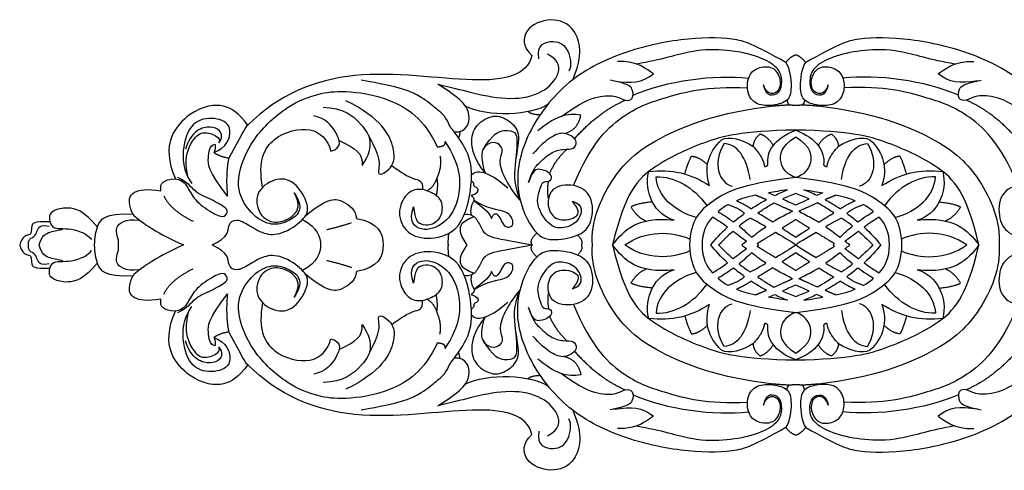
# Model space of a CAD drawing. Units: millimetres. Extents: x -52 to 1293, y -105 to 40.
# Drawn here: x 336 to 589, y -104 to 12 of the extents above; entities that cross this region are included whole.
import ezdxf

# ---------------------------------------------------------------- set-up
doc = ezdxf.new("R2010")
doc.units = ezdxf.units.MM
doc.header["$MEASUREMENT"] = 0
doc.layers.add('Default', color=7, linetype='Continuous', true_color=0x000000)

msp = doc.modelspace()

# ---------------------------------------------------------------- linework, layer by layer
at = {"layer": 'Default'}
for points, degree in [([(478.15, -3.68), (481.01, 2.78), (479.1, 10.27), (472.64, 12.61), (465.31, 9.83), (465.16, 4.69), (467.65, 2.63)], 3), ([(533.06, 0.83), (524.78, 5.36), (520.54, 7.38), (506.39, 7.19), (489.84, 3.53), (474.96, -4.58), (464.86, -19.32), (462.96, -32.73), (468.39, -44.32), (473.38, -45.2), (480.13, -44.03), (483.36, -40.66), (483.5, -33.32), (478.66, -30.24), (472.06, -31.26), (471.32, -37.13), (474.4, -40.51), (479.98, -39.04), (479.83, -37.28), (478.07, -34.93)], 3), ([(469.45, 1.78), (468.64, 5.54), (473.78, 6.98), (477.3, 4.43), (477.91, -0.1), (477.17, -1.41)], 3), ([(593.19, -34.93), (591.43, -37.28), (591.28, -39.04), (596.86, -40.51), (599.94, -37.13), (599.2, -31.26), (592.6, -30.24), (587.76, -33.32), (587.9, -40.66), (591.13, -44.03), (597.88, -45.2), (602.87, -44.32), (608.3, -32.73), (606.4, -19.32), (596.3, -4.58), (581.42, 3.53), (564.87, 7.19), (550.72, 7.38), (546.48, 5.36), (538.2, 0.83)], 3), ([(467.65, 2.63), (466.44, -2.51), (455.03, -5.36), (421.07, 0.39), (402.2, -7.59), (394.43, -15.37)], 3), ([(443.35, -4.82), (447.06, -5.61), (451.08, -6.78), (461.15, -9), (469.78, -7.76), (475.02, -2.75), (474.92, 1.28), (471.66, 2.92)], 3), ([(527.28, -4.98), (527.73, -7.26), (529.85, -7.97), (531.88, -6.64), (532.21, -3.08), (530.96, -0.22), (525.61, 2.69), (517.97, 4.1), (509.47, 4.33), (500.93, 1.47), (494.65, 0.39)], 3), ([(535.63, 2.76), (534.14, 2.2), (533.06, 0.83)], 2), ([(538.2, 0.83), (537.12, 2.2), (535.63, 2.76)], 2), ([(576.61, 0.39), (570.34, 1.47), (561.79, 4.33), (553.29, 4.1), (545.65, 2.69), (540.3, -0.22), (539.05, -3.08), (539.38, -6.64), (541.42, -7.97), (543.53, -7.26), (543.99, -4.98)], 3), ([(498.93, -2.1), (497.13, -1.04), (494.95, 1.34), (489.71, 1.04)], 3), ([(533.06, 0.83), (534.12, -0.75), (534.73, -6.23), (533.79, -9.22), (529.96, -10.41), (525.42, -10.34), (522.91, -7.24), (523.26, -2.55), (525.62, -0.39), (529.96, 0.06), (531.99, -3.65), (531.32, -6.71), (529.34, -7.57), (527.83, -6.56), (527.28, -4.98)], 3), ([(543.99, -4.98), (543.43, -6.56), (541.93, -7.57), (539.94, -6.71), (539.27, -3.65), (541.3, 0.06), (545.64, -0.39), (548, -2.55), (548.35, -7.24), (545.84, -10.34), (541.3, -10.41), (537.47, -9.22), (536.53, -6.23), (537.14, -0.75), (538.2, 0.83)], 3), ([(572.33, -2.1), (574.13, -1.04), (576.31, 1.34), (581.55, 1.04)], 3), ([(488.73, -3.94), (493.62, -4.58), (495.9, -4.62), (498.93, -2.1)], 3), ([(493.72, -7.66), (502.34, -3.86), (514.6, -2.22), (523.49, -3.25)], 3), ([(577.54, -7.66), (568.92, -3.86), (556.66, -2.22), (547.77, -3.25)], 3), ([(582.54, -3.94), (577.64, -4.58), (575.36, -4.62), (572.33, -2.1)], 3), ([(437.13, -36.41), (437.51, -39.8), (438.74, -40.96), (441.64, -41.33), (444.52, -39.16), (444.77, -35.07), (442.83, -33.15), (438.84, -31.43), (435.18, -32.68), (432.67, -37.95), (435.13, -43.52), (441.22, -45.16), (449.72, -42.75), (452.53, -30.01), (451.77, -22.6), (446.94, -16.2), (446.47, -15.66), (445.3, -12.93), (442.73, -10.98), (439.14, -7.86), (433.68, -5.44), (423.62, -3.8)], 3), ([(447.58, -17.07), (450.76, -17.37), (452.71, -12.46), (449.35, -8.4), (443.35, -4.82)], 3), ([(475.29, -13.1), (480.25, -9.51), (484.85, -7.64), (489.68, -7.71), (491.63, -9.27), (493.9, -8.81), (493.74, -5.84), (492.38, -4.67), (487.82, -3.75)], 3), ([(595.98, -13.1), (591.01, -9.51), (586.41, -7.64), (581.58, -7.71), (579.63, -9.27), (577.37, -8.81), (577.52, -5.84), (578.88, -4.67), (583.44, -3.75)], 3), ([(406.37, -32.82), (408, -35.3), (407.86, -37.75), (406.5, -39.19), (402.76, -41.15), (398.37, -40.82), (393.45, -36.34), (390.95, -29.68), (395.26, -18.62), (404.83, -9.94), (412.79, -7.1), (418.67, -6.34), (430.92, -7.86), (439.95, -13.73), (443.24, -20.93)], 3), ([(478.37, -30.92), (482.81, -19.77), (492.53, -11.25), (501.09, -8.5), (512.65, -5.22), (523.18, -5.7)], 3), ([(592.89, -30.92), (588.46, -19.77), (578.73, -11.25), (570.17, -8.5), (558.61, -5.22), (548.08, -5.7)], 3), ([(394.43, -15.37), (391.93, -12.14), (388.85, -9.79), (380.04, -10.38), (371.68, -20.21), (375.79, -29.17)], 3), ([(425.52, -17.94), (428.72, -23.91), (427.89, -27.06), (428.21, -28.39), (430.86, -27.13), (433.45, -22.89), (428.91, -13.48), (419.68, -9.06)], 3), ([(450.46, -10.42), (456.06, -13.24), (467.84, -12.85), (471.85, -9.85)], 3), ([(478.64, -18.82), (484.75, -11.92), (491.69, -8.94)], 2), ([(529.96, -10.41), (533.55, -9.99), (535.63, -10.24)], 2), ([(533.41, -8.83), (533.37, -9.66), (533.97, -10.15)], 2), ([(535.63, -10.24), (537.71, -9.99), (541.3, -10.41)], 2), ([(537.85, -8.83), (537.89, -9.66), (537.29, -10.15)], 2), ([(592.62, -18.82), (586.51, -11.92), (579.58, -8.94)], 2), ([(423.93, -25.75), (427.45, -20.49), (424.23, -14.94), (419.11, -11.02), (413.81, -10.77)], 3), ([(466.7, -11.8), (467.2, -12.54), (469.77, -12.66)], 2), ([(480.25, -12.81), (476.77, -12.04), (473.3, -13.32), (469.2, -16.85)], 3), ([(483.25, -46.25), (482.72, -40.36), (488, -28.24), (497.87, -18.97), (515.82, -11.96), (529.96, -10.41)], 3), ([(541.3, -10.41), (555.44, -11.96), (573.39, -18.97), (583.26, -28.24), (588.54, -40.36), (588.01, -46.25)], 3), ([(385.7, -22.37), (388.93, -21.2), (391.03, -15.98), (386.93, -13.22), (380.28, -13.78), (377.36, -20.33), (377.67, -27.24), (379.97, -30.36)], 3), ([(415.82, -22.1), (418.94, -21.16), (417.38, -17.19), (414.57, -13.6), (411.45, -12.97)], 3), ([(455.55, -27.69), (452.88, -24.18), (451.45, -19.12), (453.41, -14.68), (458.44, -12.26), (462.27, -14.48), (464.96, -17.47), (462.89, -25.48), (463.09, -31.45), (464.63, -34.7)], 3), ([(476.04, -17.49), (479.44, -16.7), (480.25, -12.81)], 2), ([(379.08, -28.94), (377.76, -23.93), (380.43, -18.33), (382.94, -16.9), (386.47, -17.97), (387.44, -19.25), (386.98, -19.92)], 3), ([(386.98, -19.92), (388.06, -18.54), (387.34, -16.39), (384.89, -15.72), (381.3, -16.13), (378.91, -19.45), (378.39, -21.57)], 3), ([(394.43, -15.37), (393.57, -15.93), (393.1, -17.48), (389.5, -23.84)], 3), ([(398.19, -31.44), (397.03, -24.44), (400.3, -17.81), (411.37, -15.24), (414.96, -18.98), (415.82, -22.1)], 3), ([(449, -17), (449.11, -17.91), (448.69, -18.57)], 2), ([(454.98, -21.78), (457.41, -17.46), (461.06, -16.35), (463.28, -17.12), (464.17, -18.31), (463.31, -25.44)], 3), ([(466.78, -30.13), (467.95, -26.69), (469.14, -25.42), (472.49, -22.23), (475.77, -21.45), (478.65, -21.68), (479.28, -19.57), (478.5, -18.48), (475.92, -17.08), (472.8, -18.01), (469.61, -20.74), (467.89, -22.77)], 3), ([(535.63, -16.63), (521.58, -16.87), (511.59, -19.6), (498.4, -25.9), (491.74, -32.32), (488.42, -46.25)], 3), ([(526.37, -17.65), (524.83, -18.93), (524.6, -20.78)], 2), ([(529.86, -20.57), (528.32, -18.19), (526.37, -17.65)], 2), ([(528.46, -25.56), (528.05, -22.16), (530.04, -18.84), (535.63, -16.63)], 3), ([(582.85, -46.25), (579.52, -32.32), (572.86, -25.9), (559.67, -19.6), (549.68, -16.87), (535.63, -16.63)], 3), ([(535.63, -16.63), (541.22, -18.84), (543.21, -22.16), (542.8, -25.56)], 3), ([(541.41, -20.57), (542.94, -18.19), (544.89, -17.65)], 2), ([(544.89, -17.65), (546.43, -18.93), (546.67, -20.78)], 2), ([(389.15, -33.65), (384.02, -26.91), (384.24, -23.9), (384.54, -20.57), (385.92, -20.27)], 3), ([(385.92, -20.27), (386.22, -21.25), (385.7, -22.37)], 2), ([(417.96, -19.32), (422.35, -21.48), (424.04, -22.54), (423.93, -25.75)], 3), ([(445.2, -19.54), (449.26, -25.51), (449.46, -34.57), (445.32, -41.12), (438.92, -43.22), (435.75, -40.2), (437.13, -36.41)], 3), ([(443.24, -20.93), (445.7, -20.87), (445.2, -19.54)], 2), ([(464.63, -34.7), (463.11, -32.99), (461.16, -30.01), (459, -25.41), (460.04, -22.21), (460.08, -21.22), (458.38, -19.48), (455.77, -20.27), (454.32, -22.5), (454.94, -25.86), (455.55, -27.69)], 3), ([(513.42, -30.92), (511.97, -26.49), (512.88, -22.55), (516.51, -19.14)], 3), ([(517.15, -20.12), (514.04, -25.05), (515.86, -30.31), (519.26, -31.1)], 3), ([(516.51, -19.14), (518.37, -18.09), (521.92, -19.01), (524.6, -20.78)], 3), ([(523.86, -29.4), (523.07, -23.56), (520.42, -20.24), (517.15, -20.12)], 3), ([(535.63, -28.87), (533.39, -28.09), (531.24, -25.52), (531.61, -20.96), (535.63, -18.39)], 3), ([(535.63, -18.39), (539.65, -20.96), (540.02, -25.52), (537.87, -28.09), (535.63, -28.87)], 3), ([(546.67, -20.78), (549.34, -19.01), (552.89, -18.09), (554.75, -19.14)], 3), ([(547.4, -29.4), (548.19, -23.56), (550.84, -20.24), (554.11, -20.12)], 3), ([(554.11, -20.12), (557.22, -25.05), (555.4, -30.31), (552, -31.1)], 3), ([(554.75, -19.14), (558.38, -22.55), (559.29, -26.49), (557.84, -30.92)], 3), ([(385.7, -22.37), (386.73, -23.3), (389.5, -23.84)], 2), ([(472.18, -27.83), (473.79, -24.2), (476.68, -21.56)], 2), ([(524.6, -20.78), (527.28, -23.6), (527.55, -26.01)], 2), ([(543.71, -26.01), (543.98, -23.6), (546.67, -20.78)], 2), ([(389.5, -23.84), (388.65, -28.07), (389.15, -33.65)], 2), ([(443.93, -23.3), (444.51, -25.8), (443.15, -29.08)], 2), ([(507.04, -27.96), (508.08, -24.46), (508.79, -23.34)], 2), ([(508.79, -23.34), (510.79, -23.54), (512.88, -25.56)], 2), ([(562.47, -23.34), (560.47, -23.54), (558.39, -25.56)], 2), ([(564.22, -27.96), (563.18, -24.46), (562.47, -23.34)], 2), ([(431.52, -25.78), (433.99, -27.56), (437.28, -29.65), (439.68, -29.52), (439.45, -31.99)], 3), ([(452.08, -28.27), (453.62, -26.23), (457.43, -27.93), (461.45, -31.54)], 3), ([(478.07, -34.93), (481.05, -35.9), (480.12, -40.12), (476.37, -41.99), (472.32, -41.99), (468.34, -35.59), (469.9, -31.54), (470.37, -29.82), (471.85, -29.98), (473.1, -29.12), (472.08, -27.4), (469.74, -26.55), (467.87, -26.78), (466.78, -30.13)], 3), ([(504.33, -39.85), (499.35, -38.56), (496.37, -32.64), (497.76, -27.31)], 3), ([(497.76, -27.31), (503.54, -26.59), (508.68, -27.83), (513.42, -30.92)], 3), ([(527.55, -26.01), (528.23, -26), (528.46, -25.56)], 2), ([(542.8, -25.56), (543.03, -26), (543.71, -26.01)], 2), ([(557.84, -30.92), (562.58, -27.83), (567.72, -26.59), (573.5, -27.31)], 3), ([(573.5, -27.31), (574.89, -32.64), (571.91, -38.56), (566.94, -39.85)], 3), ([(372.03, -32.28), (371.74, -30.08), (372.52, -29.5), (375.79, -29.17)], 3), ([(375.79, -29.17), (377.92, -29.57), (379.08, -31.8), (381.36, -35.58), (386.58, -38.73), (388.44, -39.14), (389.52, -37.44), (388.11, -36.07), (382.89, -33.55), (381.11, -32.87), (378.95, -30.18), (376.41, -28.82)], 3), ([(385.23, -46.25), (389.52, -44.37), (389.05, -40.7), (391.47, -39.37), (394.51, -40.93), (398.49, -43.59), (403.09, -43.74), (408.94, -39.84), (410.73, -36.41), (406.37, -29.31), (401.37, -28.85), (396.07, -32.59), (397.08, -38.59), (401.37, -41.17), (406.83, -38.83), (408.08, -35.79), (406.37, -32.82)], 3), ([(440.62, -32.29), (442.39, -31.23), (443.15, -29.08)], 2), ([(443.15, -29.08), (443.47, -31.23), (442.96, -33.49)], 2), ([(451.99, -33.53), (453.67, -32.9), (454.01, -31.8), (453.06, -31.3), (452.7, -31.26), (452.72, -30.42), (452.4, -29.82), (452.02, -29.91)], 3), ([(471.89, -34.25), (471.55, -31.78), (471.94, -29.77)], 2), ([(499.64, -28.66), (504.41, -28.58), (509.09, -31.15), (512.77, -36.12)], 3), ([(510, -39.19), (504.28, -37.45), (499.89, -33.76), (499.64, -28.66)], 3), ([(535.63, -28.87), (520.93, -30.56), (513.22, -35.28), (508.52, -39.68), (508.26, -46.25)], 3), ([(563, -46.25), (562.74, -39.68), (558.04, -35.28), (550.33, -30.56), (535.63, -28.87)], 3), ([(571.62, -28.66), (566.85, -28.58), (562.17, -31.15), (558.49, -36.12)], 3), ([(561.26, -39.19), (566.98, -37.45), (571.37, -33.76), (571.62, -28.66)], 3), ([(364.77, -38.33), (363.24, -34.64), (364.69, -32.15), (368.3, -31.74), (372.03, -32.28)], 3), ([(533.52, -32.06), (531.69, -32.3), (530.06, -32.54), (528.62, -32.79)], 3), ([(528.62, -32.79), (529.19, -33.03), (529.72, -33.25), (530.22, -33.47)], 3), ([(530.22, -33.47), (531.3, -32.96), (532.4, -32.49), (533.52, -32.06)], 3), ([(541.04, -33.47), (539.96, -32.96), (538.86, -32.49), (537.75, -32.06)], 3), ([(537.75, -32.06), (539.58, -32.3), (541.2, -32.54), (542.64, -32.79)], 3), ([(542.64, -32.79), (542.07, -33.03), (541.54, -33.25), (541.04, -33.47)], 3), ([(372.77, -33.58), (374.47, -37.25), (380.35, -40.15)], 2), ([(409.34, -38.63), (415.31, -33.73), (419.2, -34.75), (422.25, -37.24), (422.4, -39.43)], 3), ([(452.08, -38.55), (451.58, -36.79), (452.75, -34.8)], 2), ([(452.75, -34.8), (452.99, -34.24), (451.99, -33.53)], 2), ([(452.75, -34.8), (454.64, -36.42), (456.31, -37.26), (457.26, -39.44)], 3), ([(457.26, -39.44), (457.8, -37.83), (459.05, -38.37), (459.75, -40.11), (460.74, -41.85), (462.9, -41.56), (462.78, -39.48), (460.87, -37.12), (456.64, -37.12), (452.75, -34.8)], 3), ([(498.67, -35.13), (494.57, -35.58), (493.18, -36.46)], 2), ([(525.29, -33.43), (523.2, -33.88), (521.61, -34.36), (520.34, -34.84)], 3), ([(520.34, -34.84), (522.33, -35.7), (524.14, -36.92)], 2), ([(524.14, -36.92), (525.39, -36.09), (526.7, -35.3), (528.05, -34.57)], 3), ([(528.05, -34.57), (526.74, -34.02), (525.29, -33.43)], 2), ([(530.02, -35.41), (532.78, -36.6), (534.81, -37.57)], 2), ([(535.63, -32.99), (534.56, -33.36), (533.32, -33.87), (532.2, -34.37)], 3), ([(532.2, -34.37), (533.78, -35.11), (534.86, -35.65), (535.63, -35.88)], 3), ([(539.06, -34.37), (537.94, -33.87), (536.71, -33.36), (535.63, -32.99)], 3), ([(535.63, -35.88), (536.4, -35.65), (537.48, -35.11), (539.06, -34.37)], 3), ([(541.24, -35.41), (538.48, -36.6), (536.45, -37.57)], 2), ([(545.97, -33.43), (544.52, -34.02), (543.21, -34.57)], 2), ([(543.21, -34.57), (544.56, -35.3), (545.87, -36.09), (547.12, -36.92)], 3), ([(550.92, -34.84), (549.66, -34.36), (548.06, -33.88), (545.97, -33.43)], 3), ([(547.12, -36.92), (548.93, -35.7), (550.92, -34.84)], 2), ([(572.59, -35.13), (576.69, -35.58), (578.08, -36.46)], 2), ([(355.69, -41.63), (352.16, -37.29), (347.48, -36.28), (344.27, -37.41), (343.1, -38.44), (343.39, -40.93), (344.69, -42.17), (347.46, -41.95), (350.35, -42.32), (353.21, -43.62), (354.16, -44.83)], 3), ([(354.93, -46.25), (355.03, -44.25), (355.39, -41.59), (357.43, -37.85), (364.77, -38.33)], 3), ([(493.18, -36.46), (494.76, -39.12), (497.07, -40.06)], 2), ([(515.6, -37.68), (516.84, -38.36), (518.23, -39.28), (519.6, -40.3)], 3), ([(522.45, -38.08), (520.85, -36.73), (518.11, -35.88)], 2), ([(529.68, -40.36), (528.38, -39.54), (527.06, -38.72), (525.85, -37.99)], 3), ([(541.58, -40.36), (542.88, -39.54), (544.2, -38.72), (545.41, -37.99)], 3), ([(553.15, -35.88), (550.41, -36.73), (548.81, -38.08)], 2), ([(551.66, -40.3), (553.03, -39.28), (554.42, -38.36), (555.66, -37.68)], 3), ([(578.08, -36.46), (576.5, -39.12), (574.19, -40.06)], 2), ([(343.41, -40.27), (339.07, -40.09), (338.65, -41.46), (338.61, -43.03), (338.36, -43.74), (336.21, -43.94), (335.63, -46.25)], 3), ([(361.13, -46.25), (361.28, -44.51), (359.18, -41.65), (362.97, -39.4), (366.34, -39.86)], 3), ([(364.77, -38.33), (366.34, -39.86), (369.88, -42.67), (377.81, -46.25)], 3), ([(408.53, -39.66), (412.4, -41.79), (413.17, -44.29), (413.17, -46.25)], 3), ([(414.75, -42.28), (418.08, -41.51), (421.15, -40.49)], 2), ([(422.4, -39.43), (428.1, -40.36), (429.27, -43.33), (429.34, -46.25)], 3), ([(452.79, -39.01), (449.34, -40.16), (448.58, -42.78), (450.13, -45.22), (450.86, -46.25)], 3), ([(450.21, -38.38), (451.53, -38.15), (453.27, -38.97), (454.6, -42.04), (456.08, -44.49), (463.86, -45.36), (467.75, -46.25)], 3), ([(488.42, -46.25), (491.47, -42.27), (494.82, -38.8), (504.33, -39.85)], 3), ([(514.15, -39.07), (512.54, -40.82), (511.48, -42.96), (511.48, -46.25)], 3), ([(518.03, -41.66), (516.61, -40.66), (515.23, -39.71), (514.15, -39.07)], 3), ([(519.6, -40.3), (520.5, -39.54), (521.46, -38.8), (522.45, -38.08)], 3), ([(527.91, -41.53), (526.58, -40.78), (525.21, -40.02), (523.87, -39.31)], 3), ([(535.63, -39.71), (533.71, -40.91), (532.09, -41.92)], 2), ([(539.17, -41.92), (537.55, -40.91), (535.63, -39.71)], 2), ([(547.39, -39.31), (546.06, -40.02), (544.68, -40.78), (543.35, -41.53)], 3), ([(548.81, -38.08), (549.8, -38.8), (550.76, -39.54), (551.66, -40.3)], 3), ([(557.11, -39.07), (556.03, -39.71), (554.65, -40.66), (553.23, -41.66)], 3), ([(559.79, -46.25), (559.79, -42.96), (558.72, -40.82), (557.11, -39.07)], 3), ([(566.94, -39.85), (576.44, -38.8), (579.79, -42.27), (582.85, -46.25)], 3), ([(337.86, -46.25), (337.74, -44.86), (339.04, -44.35), (340.09, -43.24), (340.29, -41.58), (341.5, -41.1), (343.23, -41.37)], 3), ([(340.65, -46.25), (341.26, -43.93), (343.52, -42.56), (345.73, -42.59), (346.77, -42.04)], 3), ([(491.59, -46.25), (496.89, -42.39), (503.78, -42.64), (508.37, -44.73)], 3), ([(513.74, -46.25), (514.92, -44.74), (516.37, -43.18), (518.03, -41.66)], 3), ([(515.73, -46.25), (517.25, -44.74), (518.47, -43.59), (519.48, -42.7)], 3), ([(519.48, -42.7), (520.74, -43.61), (521.96, -44.52), (522.95, -45.26)], 3), ([(521.02, -41.39), (522.19, -42.34), (523.31, -43.32), (524.24, -44.25)], 3), ([(524.24, -44.25), (525.75, -43.07), (526.94, -42.2), (527.91, -41.53)], 3), ([(525.7, -45.86), (527.41, -44.82), (530.42, -42.96)], 2), ([(530.42, -42.96), (533.05, -44.48), (535.13, -45.77), (535.63, -46.22)], 3), ([(532.09, -41.92), (533.47, -42.81), (534.72, -43.64), (535.63, -44.24)], 3), ([(535.63, -44.24), (536.54, -43.64), (537.79, -42.81), (539.17, -41.92)], 3), ([(535.63, -46.22), (536.13, -45.77), (538.21, -44.48), (540.85, -42.96)], 3), ([(540.85, -42.96), (543.85, -44.82), (545.56, -45.86)], 2), ([(543.35, -41.53), (544.32, -42.2), (545.51, -43.07), (547.02, -44.25)], 3), ([(547.02, -44.25), (547.95, -43.32), (549.07, -42.34), (550.25, -41.39)], 3), ([(548.31, -45.26), (549.3, -44.52), (550.52, -43.61), (551.78, -42.7)], 3), ([(551.78, -42.7), (552.8, -43.59), (554.01, -44.74), (555.53, -46.25)], 3), ([(553.23, -41.66), (554.89, -43.18), (556.35, -44.74), (557.52, -46.25)], 3), ([(579.68, -46.25), (574.37, -42.39), (567.48, -42.64), (562.89, -44.73)], 3), ([(446.1, -46.25), (446.04, -44.7), (446.23, -43.25)], 2), ([(467.75, -46.25), (466.82, -45.04), (468.92, -43.2)], 2), ([(479.44, -43.71), (480.9, -45.12), (480.36, -46.25)], 2), ([(522.95, -45.26), (522.56, -45.57), (522.14, -45.9), (521.7, -46.25)], 3), ([(549.56, -46.25), (549.12, -45.9), (548.71, -45.57), (548.31, -45.26)], 3), ([(335.63, -46.25), (336.21, -48.57), (338.36, -48.77), (338.61, -49.48), (338.65, -51.05), (339.07, -52.42), (343.41, -52.24)], 3), ([(343.23, -51.14), (341.5, -51.41), (340.29, -50.93), (340.09, -49.27), (339.04, -48.16), (337.74, -47.65), (337.86, -46.25)], 3), ([(346.77, -50.47), (345.73, -49.92), (343.52, -49.95), (341.26, -48.58), (340.65, -46.25)], 3), ([(355.69, -50.88), (352.16, -55.22), (347.48, -56.23), (344.27, -55.1), (343.1, -54.07), (343.39, -51.58), (344.69, -50.34), (347.46, -50.56), (350.35, -50.19), (353.21, -48.89), (354.16, -47.68)], 3), ([(364.77, -54.18), (357.43, -54.65), (355.39, -50.92), (355.03, -48.26), (354.93, -46.25)], 3), ([(366.34, -52.65), (362.97, -53.11), (359.18, -50.86), (361.28, -48), (361.13, -46.25)], 3), ([(377.81, -46.25), (369.88, -49.84), (366.34, -52.65), (364.77, -54.18)], 3), ([(406.37, -59.69), (408.08, -56.72), (406.83, -53.68), (401.37, -51.34), (397.08, -53.91), (396.07, -59.92), (401.37, -63.66), (406.37, -63.19), (410.73, -56.1), (408.94, -52.67), (403.09, -48.77), (398.49, -48.92), (394.51, -51.57), (391.47, -53.13), (389.05, -51.81), (389.52, -48.14), (385.23, -46.25)], 3), ([(413.17, -46.25), (413.17, -48.21), (412.4, -50.72), (408.53, -52.85)], 3), ([(429.34, -46.25), (429.27, -49.18), (428.1, -52.15), (422.4, -53.08)], 3), ([(423.62, -88.71), (433.68, -87.07), (439.14, -84.65), (442.73, -81.53), (445.3, -79.58), (446.47, -76.85), (446.94, -76.31), (451.77, -69.91), (452.53, -62.5), (449.72, -49.76), (441.22, -47.35), (435.13, -48.99), (432.67, -54.56), (435.18, -59.82), (438.84, -61.08), (442.83, -59.36), (444.77, -57.44), (444.52, -53.35), (441.64, -51.18), (438.74, -51.55), (437.51, -52.71), (437.13, -56.1)], 3), ([(446.23, -49.26), (446.04, -47.81), (446.1, -46.25)], 2), ([(450.86, -46.25), (450.13, -47.28), (448.58, -49.73), (449.34, -52.35), (452.79, -53.5)], 3), ([(467.75, -46.25), (463.86, -47.15), (456.08, -48.02), (454.6, -50.47), (453.27, -53.54), (451.53, -54.36), (450.21, -54.13)], 3), ([(533.06, -93.34), (524.78, -97.87), (520.54, -99.89), (506.39, -99.7), (489.84, -96.04), (474.96, -87.93), (464.86, -73.19), (462.96, -59.78), (468.39, -48.18), (473.38, -47.3), (480.13, -48.48), (483.36, -51.85), (483.5, -59.19), (478.66, -62.27), (472.06, -61.25), (471.32, -55.38), (474.4, -52), (479.98, -53.47), (479.83, -55.23), (478.07, -57.58)], 3), ([(468.92, -49.31), (466.82, -47.46), (467.75, -46.25)], 2), ([(480.36, -46.25), (480.9, -47.39), (479.44, -48.8)], 2), ([(529.96, -82.09), (515.82, -80.55), (497.87, -73.54), (488, -64.26), (482.72, -52.15), (483.25, -46.25)], 3), ([(504.33, -52.66), (494.82, -53.71), (491.47, -50.23), (488.42, -46.25)], 3), ([(488.42, -46.25), (491.74, -60.19), (498.4, -66.6), (511.59, -72.9), (521.58, -75.64), (535.63, -75.88)], 3), ([(508.37, -47.78), (503.78, -49.86), (496.89, -50.12), (491.59, -46.25)], 3), ([(508.26, -46.25), (508.52, -52.83), (513.22, -57.23), (520.93, -61.95), (535.63, -63.64)], 3), ([(511.48, -46.25), (511.48, -49.55), (512.54, -51.69), (514.15, -53.44)], 3), ([(518.03, -50.85), (516.37, -49.33), (514.92, -47.77), (513.74, -46.25)], 3), ([(519.48, -49.81), (518.47, -48.91), (517.25, -47.77), (515.73, -46.25)], 3), ([(522.95, -47.25), (521.96, -47.99), (520.74, -48.89), (519.48, -49.81)], 3), ([(521.7, -46.25), (522.14, -46.61), (522.56, -46.94), (522.95, -47.25)], 3), ([(526, -46.25), (525.91, -46.13), (525.81, -46), (525.7, -45.86)], 3), ([(525.7, -46.65), (525.81, -46.51), (525.91, -46.38), (526, -46.25)], 3), ([(530.42, -49.55), (527.41, -47.69), (525.7, -46.65)], 2), ([(535.63, -46.28), (535.13, -46.74), (533.05, -48.02), (530.42, -49.55)], 3), ([(535.63, -63.64), (550.33, -61.95), (558.04, -57.23), (562.74, -52.83), (563, -46.25)], 3), ([(535.63, -75.88), (549.68, -75.64), (559.67, -72.9), (572.86, -66.6), (579.52, -60.19), (582.85, -46.25)], 3), ([(540.85, -49.55), (538.21, -48.02), (536.13, -46.74), (535.63, -46.28)], 3), ([(538.2, -93.34), (546.48, -97.87), (550.72, -99.89), (564.87, -99.7), (581.42, -96.04), (596.3, -87.93), (606.4, -73.19), (608.3, -59.78), (602.87, -48.18), (597.88, -47.3), (591.13, -48.48), (587.9, -51.85), (587.76, -59.19), (592.6, -62.27), (599.2, -61.25), (599.94, -55.38), (596.86, -52), (591.28, -53.47), (591.43, -55.23), (593.19, -57.58)], 3), ([(545.56, -46.65), (543.85, -47.69), (540.85, -49.55)], 2), ([(588.01, -46.25), (588.54, -52.15), (583.26, -64.26), (573.39, -73.54), (555.44, -80.55), (541.3, -82.09)], 3), ([(545.56, -45.86), (545.45, -46), (545.35, -46.13), (545.26, -46.25)], 3), ([(545.26, -46.25), (545.35, -46.38), (545.45, -46.51), (545.56, -46.65)], 3), ([(548.31, -47.25), (548.71, -46.94), (549.12, -46.61), (549.56, -46.25)], 3), ([(551.78, -49.81), (550.52, -48.89), (549.3, -47.99), (548.31, -47.25)], 3), ([(555.53, -46.25), (554.01, -47.77), (552.8, -48.91), (551.78, -49.81)], 3), ([(557.52, -46.25), (556.35, -47.77), (554.89, -49.33), (553.23, -50.85)], 3), ([(557.11, -53.44), (558.72, -51.69), (559.79, -49.55), (559.79, -46.25)], 3), ([(562.89, -47.78), (567.48, -49.86), (574.37, -50.12), (579.68, -46.25)], 3), ([(582.85, -46.25), (579.79, -50.23), (576.44, -53.71), (566.94, -52.66)], 3), ([(414.75, -50.23), (418.08, -51), (421.15, -52.02)], 2), ([(437.13, -56.1), (435.75, -52.31), (438.92, -49.29), (445.32, -51.39), (449.46, -57.94), (449.26, -66.99), (445.2, -72.96)], 3), ([(478.07, -57.58), (481.05, -56.61), (480.12, -52.39), (476.37, -50.52), (472.32, -50.52), (468.34, -56.92), (469.9, -60.97), (470.37, -62.69), (471.85, -62.53), (473.1, -63.39), (472.08, -65.11), (469.74, -65.96), (467.87, -65.73), (466.78, -62.38)], 3), ([(524.24, -48.26), (523.31, -49.19), (522.19, -50.17), (521.02, -51.12)], 3), ([(527.91, -50.98), (526.94, -50.31), (525.75, -49.44), (524.24, -48.26)], 3), ([(535.63, -48.27), (534.72, -48.87), (533.47, -49.7), (532.09, -50.59)], 3), ([(532.09, -50.59), (533.71, -51.6), (535.63, -52.8)], 2), ([(539.17, -50.59), (537.79, -49.7), (536.54, -48.87), (535.63, -48.27)], 3), ([(535.63, -52.8), (537.55, -51.6), (539.17, -50.59)], 2), ([(547.02, -48.26), (545.51, -49.44), (544.32, -50.31), (543.35, -50.98)], 3), ([(550.25, -51.12), (549.07, -50.17), (547.95, -49.19), (547.02, -48.26)], 3), ([(372.77, -58.93), (374.47, -55.26), (380.35, -52.36)], 2), ([(443.24, -71.57), (439.95, -78.78), (430.92, -84.65), (418.67, -86.17), (412.79, -85.41), (404.83, -82.57), (395.26, -73.89), (390.95, -62.83), (393.45, -56.17), (398.37, -51.69), (402.76, -51.36), (406.5, -53.32), (407.86, -54.75), (408, -57.2), (406.37, -59.69)], 3), ([(422.4, -53.08), (422.25, -55.27), (419.2, -57.76), (415.31, -58.78), (409.34, -53.88)], 3), ([(452.75, -57.71), (456.64, -55.39), (460.87, -55.39), (462.78, -53.02), (462.9, -50.95), (460.74, -50.66), (459.75, -52.4), (459.05, -54.14), (457.8, -54.68), (457.26, -53.07)], 3), ([(457.26, -53.07), (456.31, -55.25), (454.64, -56.09), (452.75, -57.71)], 3), ([(493.18, -56.05), (494.76, -53.39), (497.07, -52.45)], 2), ([(497.76, -65.2), (496.37, -59.87), (499.35, -53.94), (504.33, -52.66)], 3), ([(514.15, -53.44), (515.23, -52.79), (516.61, -51.85), (518.03, -50.85)], 3), ([(519.6, -52.21), (518.23, -53.23), (516.84, -54.14), (515.6, -54.83)], 3), ([(522.45, -54.42), (521.46, -53.71), (520.5, -52.97), (519.6, -52.21)], 3), ([(523.87, -53.2), (525.21, -52.48), (526.58, -51.73), (527.91, -50.98)], 3), ([(529.68, -52.15), (528.38, -52.97), (527.06, -53.79), (525.85, -54.52)], 3), ([(541.58, -52.15), (542.88, -52.97), (544.2, -53.79), (545.41, -54.52)], 3), ([(543.35, -50.98), (544.68, -51.73), (546.06, -52.48), (547.39, -53.2)], 3), ([(551.66, -52.21), (550.76, -52.97), (549.8, -53.71), (548.81, -54.42)], 3), ([(555.66, -54.83), (554.42, -54.14), (553.03, -53.23), (551.66, -52.21)], 3), ([(553.23, -50.85), (554.65, -51.85), (556.03, -52.79), (557.11, -53.44)], 3), ([(566.94, -52.66), (571.91, -53.94), (574.89, -59.87), (573.5, -65.2)], 3), ([(578.08, -56.05), (576.5, -53.39), (574.19, -52.45)], 2), ([(372.03, -60.23), (368.3, -60.77), (364.69, -60.36), (363.24, -57.87), (364.77, -54.18)], 3), ([(376.41, -63.69), (378.95, -62.32), (381.11, -59.64), (382.89, -58.96), (388.11, -56.44), (389.52, -55.07), (388.44, -53.37), (386.58, -53.78), (381.36, -56.93), (379.08, -60.7), (377.92, -62.94), (375.79, -63.34)], 3), ([(452.08, -53.96), (451.58, -55.72), (452.75, -57.71)], 2), ([(510, -53.32), (504.28, -55.06), (499.89, -58.75), (499.64, -63.85)], 3), ([(518.11, -56.63), (520.85, -55.78), (522.45, -54.42)], 2), ([(524.14, -55.59), (522.33, -56.81), (520.34, -57.67)], 2), ([(528.05, -57.93), (526.7, -57.21), (525.39, -56.42), (524.14, -55.59)], 3), ([(530.02, -57.09), (532.78, -55.9), (534.81, -54.94)], 2), ([(541.24, -57.09), (538.48, -55.9), (536.45, -54.94)], 2), ([(547.12, -55.59), (545.87, -56.42), (544.56, -57.21), (543.21, -57.93)], 3), ([(550.92, -57.67), (548.93, -56.81), (547.12, -55.59)], 2), ([(548.81, -54.42), (550.41, -55.78), (553.15, -56.63)], 2), ([(561.26, -53.32), (566.98, -55.06), (571.37, -58.75), (571.62, -63.85)], 3), ([(452.75, -57.71), (452.99, -58.27), (451.99, -58.98)], 2), ([(455.55, -64.82), (452.88, -68.32), (451.45, -73.39), (453.41, -77.83), (458.44, -80.25), (462.27, -78.03), (464.96, -75.04), (462.89, -67.03), (463.09, -61.06), (464.63, -57.8)], 3), ([(464.63, -57.8), (463.11, -59.52), (461.16, -62.5), (459, -67.1), (460.04, -70.29), (460.08, -71.29), (458.38, -73.03), (455.77, -72.24), (454.32, -70), (454.94, -66.65), (455.55, -64.82)], 3), ([(471.89, -58.26), (471.55, -60.73), (471.94, -62.74)], 2), ([(498.67, -57.38), (494.57, -56.93), (493.18, -56.05)], 2), ([(499.64, -63.85), (504.41, -63.93), (509.09, -61.36), (512.77, -56.39)], 3), ([(520.34, -57.67), (521.61, -58.15), (523.2, -58.62), (525.29, -59.08)], 3), ([(525.29, -59.08), (526.74, -58.49), (528.05, -57.93)], 2), ([(535.63, -56.62), (534.86, -56.86), (533.78, -57.4), (532.2, -58.14)], 3), ([(532.2, -58.14), (533.32, -58.64), (534.56, -59.14), (535.63, -59.52)], 3), ([(539.06, -58.14), (537.48, -57.4), (536.4, -56.86), (535.63, -56.62)], 3), ([(535.63, -59.52), (536.71, -59.14), (537.94, -58.64), (539.06, -58.14)], 3), ([(543.21, -57.93), (544.52, -58.49), (545.97, -59.08)], 2), ([(545.97, -59.08), (548.06, -58.62), (549.66, -58.15), (550.92, -57.67)], 3), ([(571.62, -63.85), (566.85, -63.93), (562.17, -61.36), (558.49, -56.39)], 3), ([(572.59, -57.38), (576.69, -56.93), (578.08, -56.05)], 2), ([(375.79, -63.34), (372.52, -63.01), (371.74, -62.43), (372.03, -60.23)], 3), ([(385.92, -72.24), (384.54, -71.93), (384.24, -68.61), (384.02, -65.6), (389.15, -58.86)], 3), ([(389.15, -58.86), (388.65, -64.44), (389.5, -68.67)], 2), ([(431.52, -66.73), (433.99, -64.95), (437.28, -62.86), (439.68, -62.99), (439.45, -60.52)], 3), ([(443.15, -63.43), (442.39, -61.28), (440.62, -60.22)], 2), ([(443.15, -63.43), (443.47, -61.28), (442.96, -59.02)], 2), ([(451.99, -58.98), (453.67, -59.6), (454.01, -60.71), (453.06, -61.21), (452.7, -61.25), (452.72, -62.08), (452.4, -62.69), (452.02, -62.6)], 3), ([(528.62, -59.72), (529.19, -59.48), (529.72, -59.25), (530.22, -59.04)], 3), ([(533.52, -60.44), (531.69, -60.21), (530.06, -59.97), (528.62, -59.72)], 3), ([(530.22, -59.04), (531.3, -59.55), (532.4, -60.02), (533.52, -60.44)], 3), ([(541.04, -59.04), (539.96, -59.55), (538.86, -60.02), (537.75, -60.44)], 3), ([(537.75, -60.44), (539.58, -60.21), (541.2, -59.97), (542.64, -59.72)], 3), ([(542.64, -59.72), (542.07, -59.48), (541.54, -59.25), (541.04, -59.04)], 3), ([(394.43, -77.14), (391.93, -80.37), (388.85, -82.71), (380.04, -82.13), (371.68, -72.3), (375.79, -63.34)], 3), ([(385.7, -70.13), (388.93, -71.31), (391.03, -76.53), (386.93, -79.29), (380.28, -78.73), (377.36, -72.18), (377.67, -65.27), (379.97, -62.15)], 3), ([(398.19, -61.07), (397.03, -68.07), (400.3, -74.7), (411.37, -77.27), (414.96, -73.53), (415.82, -70.41)], 3), ([(443.93, -69.21), (444.51, -66.71), (443.15, -63.43)], 2), ([(452.08, -64.24), (453.62, -66.27), (457.43, -64.58), (461.45, -60.97)], 3), ([(466.78, -62.38), (467.95, -65.82), (469.14, -67.09), (472.49, -70.28), (475.77, -71.06), (478.65, -70.83), (479.28, -72.93), (478.5, -74.03), (475.92, -75.43), (472.8, -74.49), (469.61, -71.76), (467.89, -69.74)], 3), ([(478.37, -61.59), (482.81, -72.74), (492.53, -81.26), (501.09, -84.01), (512.65, -87.29), (523.18, -86.81)], 3), ([(513.42, -61.58), (508.68, -64.68), (503.54, -65.92), (497.76, -65.2)], 3), ([(516.51, -73.37), (512.88, -69.96), (511.97, -66.02), (513.42, -61.58)], 3), ([(517.15, -72.39), (514.04, -67.46), (515.86, -62.2), (519.26, -61.41)], 3), ([(523.86, -63.11), (523.07, -68.95), (520.42, -72.27), (517.15, -72.39)], 3), ([(547.4, -63.11), (548.19, -68.95), (550.84, -72.27), (554.11, -72.39)], 3), ([(592.89, -61.59), (588.46, -72.74), (578.73, -81.26), (570.17, -84.01), (558.61, -87.29), (548.08, -86.81)], 3), ([(554.11, -72.39), (557.22, -67.46), (555.4, -62.2), (552, -61.41)], 3), ([(557.84, -61.58), (559.29, -66.02), (558.38, -69.96), (554.75, -73.37)], 3), ([(573.5, -65.2), (567.72, -65.92), (562.58, -64.68), (557.84, -61.58)], 3), ([(379.08, -63.56), (377.76, -68.58), (380.43, -74.18), (382.94, -75.61), (386.47, -74.53), (387.44, -73.26), (386.98, -72.59)], 3), ([(425.52, -74.57), (428.72, -68.6), (427.89, -65.44), (428.21, -64.12), (430.86, -65.38), (433.45, -69.61), (428.91, -79.03), (419.68, -83.45)], 3), ([(472.18, -64.68), (473.79, -68.31), (476.68, -70.95)], 2), ([(507.04, -64.55), (508.08, -68.05), (508.79, -69.17)], 2), ([(535.63, -63.64), (533.39, -64.42), (531.24, -66.99), (531.61, -71.55), (535.63, -74.12)], 3), ([(535.63, -74.12), (539.65, -71.55), (540.02, -66.99), (537.87, -64.42), (535.63, -63.64)], 3), ([(564.22, -64.55), (563.18, -68.05), (562.47, -69.17)], 2), ([(423.93, -66.76), (427.45, -72.01), (424.23, -77.57), (419.11, -81.49), (413.81, -81.74)], 3), ([(417.96, -73.19), (422.35, -71.03), (424.04, -69.97), (423.93, -66.76)], 3), ([(454.98, -70.72), (457.41, -75.05), (461.06, -76.16), (463.28, -75.39), (464.17, -74.2), (463.31, -67.07)], 3), ([(508.79, -69.17), (510.79, -68.97), (512.88, -66.95)], 2), ([(527.55, -66.5), (527.28, -68.91), (524.6, -71.73)], 2), ([(528.46, -66.95), (528.23, -66.51), (527.55, -66.5)], 2), ([(535.63, -75.88), (530.04, -73.67), (528.05, -70.35), (528.46, -66.95)], 3), ([(542.8, -66.95), (543.21, -70.35), (541.22, -73.67), (535.63, -75.88)], 3), ([(543.71, -66.5), (543.03, -66.51), (542.8, -66.95)], 2), ([(546.67, -71.73), (543.98, -68.91), (543.71, -66.5)], 2), ([(562.47, -69.17), (560.47, -68.97), (558.39, -66.95)], 2), ([(386.98, -72.59), (388.06, -73.97), (387.34, -76.12), (384.89, -76.79), (381.3, -76.38), (378.91, -73.06), (378.39, -70.94)], 3), ([(389.5, -68.67), (386.73, -69.21), (385.7, -70.13)], 2), ([(385.7, -70.13), (386.22, -71.26), (385.92, -72.24)], 2), ([(394.43, -77.14), (393.57, -76.58), (393.1, -75.03), (389.5, -68.67)], 3), ([(415.82, -70.41), (418.94, -71.35), (417.38, -75.32), (414.57, -78.91), (411.45, -79.53)], 3), ([(445.2, -72.96), (445.7, -71.64), (443.24, -71.57)], 2), ([(524.6, -71.73), (521.92, -73.5), (518.37, -74.42), (516.51, -73.37)], 3), ([(524.6, -71.73), (524.83, -73.58), (526.37, -74.86)], 2), ([(526.37, -74.86), (528.32, -74.32), (529.86, -71.94)], 2), ([(544.89, -74.86), (542.94, -74.32), (541.41, -71.94)], 2), ([(546.67, -71.73), (546.43, -73.58), (544.89, -74.86)], 2), ([(554.75, -73.37), (552.89, -74.42), (549.34, -73.5), (546.67, -71.73)], 3), ([(443.35, -87.69), (449.35, -84.1), (452.71, -80.05), (450.76, -75.14), (447.58, -75.44)], 3), ([(449, -75.51), (449.11, -74.6), (448.69, -73.94)], 2), ([(480.25, -79.7), (476.77, -80.47), (473.3, -79.19), (469.2, -75.66)], 3), ([(476.04, -75.02), (479.44, -75.81), (480.25, -79.7)], 2), ([(478.64, -73.69), (484.75, -80.59), (491.69, -83.57)], 2), ([(592.62, -73.69), (586.51, -80.59), (579.58, -83.57)], 2), ([(467.65, -95.14), (466.44, -90), (455.03, -87.15), (421.07, -92.9), (402.2, -84.92), (394.43, -77.14)], 3), ([(450.46, -82.09), (456.06, -79.27), (467.84, -79.66), (471.85, -82.66)], 3), ([(466.7, -80.71), (467.2, -79.97), (469.77, -79.85)], 2), ([(475.29, -79.41), (480.25, -83), (484.85, -84.87), (489.68, -84.8), (491.63, -83.24), (493.9, -83.7), (493.74, -86.67), (492.38, -87.84), (487.82, -88.75)], 3), ([(595.98, -79.41), (591.01, -83), (586.41, -84.87), (581.58, -84.8), (579.63, -83.24), (577.37, -83.7), (577.52, -86.67), (578.88, -87.84), (583.44, -88.75)], 3), ([(527.28, -87.53), (527.83, -85.95), (529.34, -84.94), (531.32, -85.8), (531.99, -88.86), (529.96, -92.56), (525.62, -92.12), (523.26, -89.96), (522.91, -85.27), (525.42, -82.17), (529.96, -82.09), (533.79, -83.29), (534.73, -86.28), (534.12, -91.76), (533.06, -93.34)], 3), ([(535.63, -82.27), (533.55, -82.52), (529.96, -82.09)], 2), ([(533.41, -83.68), (533.37, -82.85), (533.97, -82.36)], 2), ([(541.3, -82.09), (537.71, -82.52), (535.63, -82.27)], 2), ([(543.99, -87.53), (543.43, -85.95), (541.93, -84.94), (539.94, -85.8), (539.27, -88.86), (541.3, -92.56), (545.64, -92.12), (548, -89.96), (548.35, -85.27), (545.84, -82.17), (541.3, -82.09), (537.47, -83.29), (536.53, -86.28), (537.14, -91.76), (538.2, -93.34)], 3), ([(537.85, -83.68), (537.89, -82.85), (537.29, -82.36)], 2), ([(471.66, -95.43), (474.92, -93.78), (475.02, -89.76), (469.78, -84.75), (461.15, -83.51), (451.08, -85.73), (447.06, -86.9), (443.35, -87.69)], 3), ([(493.72, -84.85), (502.34, -88.65), (514.6, -90.29), (523.49, -89.26)], 3), ([(494.65, -92.9), (500.93, -93.98), (509.47, -96.84), (517.97, -96.61), (525.61, -95.2), (530.96, -92.29), (532.21, -89.43), (531.88, -85.87), (529.85, -84.54), (527.73, -85.25), (527.28, -87.53)], 3), ([(576.61, -92.9), (570.34, -93.98), (561.79, -96.84), (553.29, -96.61), (545.65, -95.2), (540.3, -92.29), (539.05, -89.43), (539.38, -85.87), (541.42, -84.54), (543.53, -85.25), (543.99, -87.53)], 3), ([(577.54, -84.85), (568.92, -88.65), (556.66, -90.29), (547.77, -89.26)], 3), ([(488.73, -88.57), (493.62, -87.93), (495.9, -87.88), (498.93, -90.41)], 3), ([(582.54, -88.57), (577.64, -87.93), (575.36, -87.88), (572.33, -90.41)], 3), ([(478.15, -88.83), (481.01, -95.29), (479.1, -102.77), (472.64, -105.12), (465.31, -102.33), (465.16, -97.2), (467.65, -95.14)], 3), ([(469.45, -94.29), (468.64, -98.05), (473.78, -99.49), (477.3, -96.94), (477.91, -92.41), (477.17, -91.1)], 3), ([(498.93, -90.41), (497.13, -91.47), (494.95, -93.85), (489.71, -93.55)], 3), ([(572.33, -90.41), (574.13, -91.47), (576.31, -93.85), (581.55, -93.55)], 3), ([(533.06, -93.34), (534.14, -94.71), (535.63, -95.27)], 2), ([(535.63, -95.27), (537.12, -94.71), (538.2, -93.34)], 2)]:
    msp.add_open_spline(points, degree=degree, dxfattribs=at)
for points, knots in [([(525.85, -37.99), (526.37, -37.65), (527.8, -36.71), (528.89, -36), (530.02, -35.41)], [25.107889, 25.107889, 25.107889, 25.107889, 26.427966, 29.136577, 29.136577, 29.136577, 29.136577]), ([(545.41, -37.99), (544.9, -37.65), (543.47, -36.71), (542.38, -36), (541.24, -35.41)], [11.663653, 11.663653, 11.663653, 11.663653, 12.98373, 15.692341, 15.692341, 15.692341, 15.692341]), ([(518.11, -35.88), (517.22, -36.38), (516.43, -36.98), (515.69, -37.6), (515.6, -37.68)], [9.103507, 9.103507, 9.103507, 9.103507, 11.157495, 11.472137, 11.472137, 11.472137, 11.472137]), ([(534.81, -37.57), (533.99, -38.02), (532.35, -38.85), (530.41, -39.91), (529.68, -40.36)], [32.02649, 32.02649, 32.02649, 32.02649, 35.085133, 36.426953, 36.426953, 36.426953, 36.426953]), ([(536.45, -37.57), (537.28, -38.02), (538.91, -38.85), (540.85, -39.91), (541.58, -40.36)], [18.582254, 18.582254, 18.582254, 18.582254, 21.640897, 22.982717, 22.982717, 22.982717, 22.982717]), ([(555.66, -37.68), (555.57, -37.6), (554.83, -36.98), (554.05, -36.38), (553.15, -35.88)], [19.44224, 19.44224, 19.44224, 19.44224, 19.756882, 21.81087, 21.81087, 21.81087, 21.81087]), ([(523.87, -39.31), (523.75, -39.4), (522.94, -39.95), (522.03, -40.57), (521.02, -41.39)], [10.662518, 10.662518, 10.662518, 10.662518, 10.914348, 12.280711, 12.280711, 12.280711, 12.280711]), ([(550.25, -41.39), (549.23, -40.57), (548.32, -39.95), (547.51, -39.4), (547.39, -39.31)], [3.653019, 3.653019, 3.653019, 3.653019, 5.019382, 5.271213, 5.271213, 5.271213, 5.271213]), ([(521.02, -51.12), (522.03, -51.93), (522.94, -52.56), (523.75, -53.11), (523.87, -53.2)], [3.653019, 3.653019, 3.653019, 3.653019, 5.019382, 5.271213, 5.271213, 5.271213, 5.271213]), ([(534.81, -54.94), (533.99, -54.48), (532.35, -53.66), (530.41, -52.6), (529.68, -52.15)], [18.582254, 18.582254, 18.582254, 18.582254, 21.640897, 22.982717, 22.982717, 22.982717, 22.982717]), ([(536.45, -54.94), (537.28, -54.48), (538.91, -53.66), (540.85, -52.6), (541.58, -52.15)], [32.02649, 32.02649, 32.02649, 32.02649, 35.085133, 36.426953, 36.426953, 36.426953, 36.426953]), ([(547.39, -53.2), (547.51, -53.11), (548.32, -52.56), (549.23, -51.93), (550.25, -51.12)], [10.662518, 10.662518, 10.662518, 10.662518, 10.914348, 12.280711, 12.280711, 12.280711, 12.280711]), ([(515.6, -54.83), (515.69, -54.91), (516.43, -55.53), (517.22, -56.13), (518.11, -56.63)], [19.44224, 19.44224, 19.44224, 19.44224, 19.756882, 21.81087, 21.81087, 21.81087, 21.81087]), ([(525.85, -54.52), (526.37, -54.86), (527.8, -55.8), (528.89, -56.5), (530.02, -57.09)], [11.663653, 11.663653, 11.663653, 11.663653, 12.98373, 15.692341, 15.692341, 15.692341, 15.692341]), ([(545.41, -54.52), (544.9, -54.86), (543.47, -55.8), (542.38, -56.5), (541.24, -57.09)], [25.107889, 25.107889, 25.107889, 25.107889, 26.427966, 29.136577, 29.136577, 29.136577, 29.136577]), ([(553.15, -56.63), (554.05, -56.13), (554.83, -55.53), (555.57, -54.91), (555.66, -54.83)], [9.103507, 9.103507, 9.103507, 9.103507, 11.157495, 11.472137, 11.472137, 11.472137, 11.472137])]:
    msp.add_open_spline(points, degree=3, knots=knots, dxfattribs=at)

doc.saveas('drawing.dxf')
